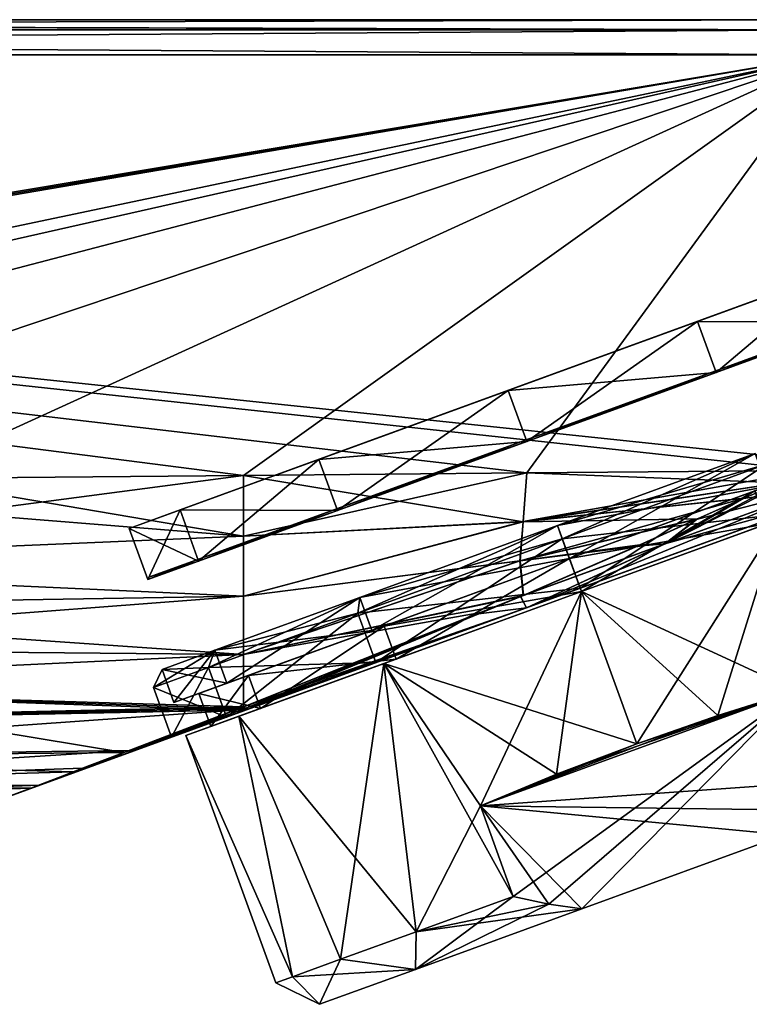
# Model space of a CAD drawing. Units: millimetres. Extents: x -25 to 114, y 10 to 139.
# Drawn here: x 80 to 101, y 72 to 100 of the extents above; entities that cross this region are included whole.
import ezdxf

# ---------------------------------------------------------------- set-up
doc = ezdxf.new("R2010")
doc.units = ezdxf.units.MM
doc.header["$LTSCALE"] = 65.185185
for name, color, linetype in [('1', 7, 'CONTINUOUS'), ('10', 7, 'CONTINUOUS'), ('198', 7, 'CONTINUOUS'), ('199', 7, 'CONTINUOUS'), ('200', 7, 'CONTINUOUS'), ('201', 7, 'CONTINUOUS'), ('202', 7, 'CONTINUOUS'), ('203', 7, 'CONTINUOUS'), ('204', 7, 'CONTINUOUS'), ('205', 7, 'CONTINUOUS'), ('206', 7, 'CONTINUOUS'), ('207', 7, 'CONTINUOUS'), ('208', 7, 'CONTINUOUS'), ('21', 7, 'CONTINUOUS'), ('210', 7, 'CONTINUOUS'), ('211', 7, 'CONTINUOUS'), ('212', 7, 'CONTINUOUS'), ('213', 7, 'CONTINUOUS'), ('214', 7, 'CONTINUOUS'), ('215', 7, 'CONTINUOUS'), ('216', 7, 'CONTINUOUS'), ('32', 7, 'CONTINUOUS'), ('34', 7, 'CONTINUOUS'), ('41', 7, 'CONTINUOUS'), ('42', 7, 'CONTINUOUS'), ('44', 7, 'CONTINUOUS'), ('49', 7, 'CONTINUOUS'), ('5', 7, 'CONTINUOUS'), ('52', 7, 'CONTINUOUS'), ('56', 7, 'CONTINUOUS'), ('57', 7, 'CONTINUOUS'), ('58', 7, 'CONTINUOUS'), ('59', 7, 'CONTINUOUS'), ('60', 7, 'CONTINUOUS'), ('62', 7, 'CONTINUOUS'), ('64', 7, 'CONTINUOUS'), ('65', 7, 'CONTINUOUS'), ('7', 7, 'CONTINUOUS'), ('8', 7, 'CONTINUOUS'), ('9', 7, 'CONTINUOUS')]:
    doc.layers.add(name, color=color, linetype=linetype)

msp = doc.modelspace()

# ---------------------------------------------------------------- linework, layer by layer
at = {"layer": '1', "linetype": 'CONTINUOUS'}
for points in [[(15.637, 100, 18.73), (6.227, 100, 23.592), (103.529, 100, 18.493), (15.637, 100, 18.73)], [(6.227, 100, -23.592), (15.637, 100, -18.73), (103.529, 100, 18.493), (6.227, 100, -23.592)], [(103.529, 100, -18.493), (6.227, 100, -23.592), (103.529, 100, 18.493), (103.529, 100, -18.493)], [(15.637, 100, -18.73), (22.099, 100, -10.342), (103.529, 100, 18.493), (15.637, 100, -18.73)], [(22.099, 100, 10.342), (15.637, 100, 18.73), (103.529, 100, 18.493), (22.099, 100, 10.342)], [(22.099, 100, -10.342), (24.4, 100), (103.529, 100, 18.493), (22.099, 100, -10.342)], [(24.4, 100), (22.099, 100, 10.342), (103.529, 100, 18.493), (24.4, 100)]]:
    msp.add_3dface(points, dxfattribs=at)
at = {"layer": '10', "linetype": 'CONTINUOUS'}
for points in [[(95.887, 85.21, 12.4), (101.713, 87.33, 10.739), (96.4, 83.8, 12.4), (95.887, 85.21, 12.4)], [(96.4, 83.8, 12.4), (101.713, 87.33, 10.739), (102.224, 85.92, 10.739), (96.4, 83.8, 12.4)], [(90.061, 83.089, 10.739), (95.887, 85.21, 12.4), (90.576, 81.68, 10.739), (90.061, 83.089, 10.739)], [(90.576, 81.68, 10.739), (95.887, 85.21, 12.4), (96.4, 83.8, 12.4), (90.576, 81.68, 10.739)], [(85.796, 81.537, 6.2), (90.061, 83.089, 10.739), (86.309, 80.127, 6.198), (85.796, 81.537, 6.2)], [(86.309, 80.127, 6.198), (90.061, 83.089, 10.739), (90.576, 81.68, 10.739), (86.309, 80.127, 6.198)], [(84.748, 79.559), (84.235, 80.968), (85.796, 81.537, 6.2), (84.748, 79.559)], [(84.748, 79.559), (85.796, 81.537, 6.2), (86.309, 80.127, 6.198), (84.748, 79.559)]]:
    msp.add_3dface(points, dxfattribs=at)
at = {"layer": '198', "linetype": 'CONTINUOUS'}
for points in [[(102.234, 76.772, -11), (102.234, 76.772, 11), (96.449, 74.666, 11), (102.234, 76.772, -11)], [(96.449, 74.666, -11), (102.234, 76.772, -11), (96.449, 74.666, 11), (96.449, 74.666, -11)], [(91.701, 72.938, -8.023), (96.449, 74.666, -11), (91.7, 72.937, 8.022), (91.701, 72.938, -8.023)], [(91.7, 72.937, 8.022), (96.449, 74.666, -11), (96.449, 74.666, 11), (91.7, 72.937, 8.022)], [(88.967, 71.943, -2.932), (91.701, 72.938, -8.023), (91.7, 72.937, 8.022), (88.967, 71.943, -2.932)], [(88.967, 71.943, 2.931), (88.967, 71.943, -2.932), (91.7, 72.937, 8.022), (88.967, 71.943, 2.931)]]:
    msp.add_3dface(points, dxfattribs=at)
at = {"layer": '199', "linetype": 'CONTINUOUS'}
for points in [[(90.112, 83.533, -10.392), (95.75, 85.585, -12), (90.454, 82.593, -10.392), (90.112, 83.533, -10.392)], [(95.75, 85.585, 12), (90.112, 83.533, 10.392), (96.092, 84.646, 12), (95.75, 85.585, 12)], [(90.454, 82.593, -10.392), (95.75, 85.585, -12), (96.092, 84.646, -12), (90.454, 82.593, -10.392)], [(96.092, 84.646, 12), (90.112, 83.533, 10.392), (90.454, 82.593, 10.392), (96.092, 84.646, 12)], [(96.434, 83.706, -12), (93.554, 77.597, -11), (90.796, 81.654, -10.392), (96.434, 83.706, -12)], [(96.434, 83.706, 12), (90.796, 81.654, 10.392), (98.013, 79.368, 12), (96.434, 83.706, 12)], [(95.724, 78.497, -11.747), (93.554, 77.597, -11), (96.434, 83.706, -12), (95.724, 78.497, -11.747)], [(98.013, 79.368, -12), (95.724, 78.497, -11.747), (96.434, 83.706, -12), (98.013, 79.368, -12)], [(85.985, 82.031, -6), (90.112, 83.533, -10.392), (86.326, 81.091, -6), (85.985, 82.031, -6)], [(90.112, 83.533, 10.392), (85.985, 82.031, 6), (90.454, 82.593, 10.392), (90.112, 83.533, 10.392)], [(86.326, 81.091, -6), (90.112, 83.533, -10.392), (90.454, 82.593, -10.392), (86.326, 81.091, -6)], [(90.454, 82.593, 10.392), (85.985, 82.031, 6), (86.326, 81.091, 6), (90.454, 82.593, 10.392)], [(84.474, 81.481), (85.985, 82.031, -6), (84.816, 80.542), (84.474, 81.481)], [(85.985, 82.031, 6), (84.474, 81.481), (86.326, 81.091, 6), (85.985, 82.031, 6)], [(84.816, 80.542), (85.985, 82.031, -6), (86.326, 81.091, -6), (84.816, 80.542)], [(86.669, 80.152, -6), (90.796, 81.654, -10.392), (89.566, 73.225, -6.574), (86.669, 80.152, -6)], [(90.796, 81.654, 10.392), (86.669, 80.152, 6), (91.724, 74.01, 9.169), (90.796, 81.654, 10.392)], [(89.566, 73.225, -6.574), (90.796, 81.654, -10.392), (91.724, 74.01, -9.169), (89.566, 73.225, -6.574)], [(90.796, 81.654, -10.392), (93.554, 77.597, -11), (91.724, 74.01, -9.169), (90.796, 81.654, -10.392)], [(98.013, 79.368, 12), (90.796, 81.654, 10.392), (95.724, 78.497, 11.747), (98.013, 79.368, 12)], [(95.724, 78.497, 11.747), (90.796, 81.654, 10.392), (93.554, 77.597, 11), (95.724, 78.497, 11.747)], [(93.554, 77.597, 11), (90.796, 81.654, 10.392), (94.493, 75.018, 11), (93.554, 77.597, 11)], [(94.493, 75.018, 11), (90.796, 81.654, 10.392), (91.724, 74.01, 9.169), (94.493, 75.018, 11)], [(86.326, 81.091, 6), (84.474, 81.481), (84.816, 80.542), (86.326, 81.091, 6)], [(85.158, 79.602), (86.669, 80.152, -6), (88.193, 72.725, -3.43), (85.158, 79.602)], [(86.669, 80.152, 6), (85.158, 79.602), (88.193, 72.725, 3.43), (86.669, 80.152, 6)], [(88.193, 72.725, -3.43), (86.669, 80.152, -6), (89.566, 73.225, -6.574), (88.193, 72.725, -3.43)], [(91.724, 74.01, 9.169), (86.669, 80.152, 6), (89.566, 73.225, 6.574), (91.724, 74.01, 9.169)], [(89.566, 73.225, 6.574), (86.669, 80.152, 6), (88.193, 72.725, 3.43), (89.566, 73.225, 6.574)], [(88.193, 72.725, 3.43), (85.158, 79.602), (87.723, 72.554, 0), (88.193, 72.725, 3.43)], [(87.723, 72.554, 0), (85.158, 79.602), (88.193, 72.725, -3.43), (87.723, 72.554, 0)], [(93.554, 77.597, -11), (94.493, 75.018, -11), (91.724, 74.01, -9.169), (93.554, 77.597, -11)]]:
    msp.add_3dface(points, dxfattribs=at)
at = {"layer": '200', "linetype": 'CONTINUOUS'}
for points in [[(95.75, 85.585, -12), (101.388, 87.638, -10.392), (96.092, 84.646, -12), (95.75, 85.585, -12)], [(101.388, 87.638, 10.392), (95.75, 85.585, 12), (101.731, 86.698, 10.392), (101.388, 87.638, 10.392)], [(96.092, 84.646, -12), (101.388, 87.638, -10.392), (101.731, 86.698, -10.392), (96.092, 84.646, -12)], [(95.75, 85.585, 12), (96.092, 84.646, 12), (101.731, 86.698, 10.392), (95.75, 85.585, 12)], [(98.013, 79.368, -12), (96.434, 83.706, -12), (102.073, 85.758, -10.392), (98.013, 79.368, -12)], [(96.434, 83.706, 12), (102.567, 80.877, 11), (102.073, 85.758, 10.392), (96.434, 83.706, 12)], [(98.013, 79.368, -12), (102.073, 85.758, -10.392), (100.327, 80.173, -11.747), (98.013, 79.368, -12)], [(100.327, 80.173, -11.747), (102.073, 85.758, -10.392), (102.567, 80.877, -11), (100.327, 80.173, -11.747)], [(96.434, 83.706, 12), (98.013, 79.368, 12), (100.327, 80.173, 11.747), (96.434, 83.706, 12)], [(102.567, 80.877, 11), (96.434, 83.706, 12), (100.327, 80.173, 11.747), (102.567, 80.877, 11)]]:
    msp.add_3dface(points, dxfattribs=at)
at = {"layer": '201', "linetype": 'CONTINUOUS'}
for points in [[(95.724, 78.497, 11.747), (93.554, 77.597, 11), (102.567, 80.877, 11), (95.724, 78.497, 11.747)], [(98.013, 79.368, 12), (95.724, 78.497, 11.747), (102.567, 80.877, 11), (98.013, 79.368, 12)], [(98.013, 79.368, 12), (102.567, 80.877, 11), (100.327, 80.173, 11.747), (98.013, 79.368, 12)]]:
    msp.add_3dface(points, dxfattribs=at)
at = {"layer": '202', "linetype": 'CONTINUOUS'}
for points in [[(93.554, 77.597, 11), (103.506, 78.299, 11), (102.567, 80.877, 11), (93.554, 77.597, 11)], [(103.506, 78.299, 11), (93.554, 77.597, 11), (102.873, 77.473, 11), (103.506, 78.299, 11)], [(96.449, 74.666, 11), (102.234, 76.772, 11), (93.554, 77.597, 11), (96.449, 74.666, 11)], [(93.554, 77.597, 11), (102.234, 76.772, 11), (102.873, 77.473, 11), (93.554, 77.597, 11)], [(96.449, 74.666, 11), (93.554, 77.597, 11), (95.502, 74.794, 11), (96.449, 74.666, 11)], [(93.554, 77.597, 11), (94.493, 75.018, 11), (95.502, 74.794, 11), (93.554, 77.597, 11)]]:
    msp.add_3dface(points, dxfattribs=at)
at = {"layer": '203', "linetype": 'CONTINUOUS'}
for points in [[(94.493, 75.018, -11), (93.554, 77.597, -11), (102.567, 80.877, -11), (94.493, 75.018, -11)], [(94.493, 75.018, -11), (102.567, 80.877, -11), (95.508, 74.793, -11), (94.493, 75.018, -11)], [(102.567, 80.877, -11), (96.449, 74.666, -11), (95.508, 74.793, -11), (102.567, 80.877, -11)], [(102.234, 76.772, -11), (96.449, 74.666, -11), (102.567, 80.877, -11), (102.234, 76.772, -11)]]:
    msp.add_3dface(points, dxfattribs=at)
at = {"layer": '204', "linetype": 'CONTINUOUS'}
for points in [[(93.554, 77.597, -11), (100.327, 80.173, -11.747), (102.567, 80.877, -11), (93.554, 77.597, -11)], [(93.554, 77.597, -11), (98.013, 79.368, -12), (100.327, 80.173, -11.747), (93.554, 77.597, -11)], [(93.554, 77.597, -11), (95.724, 78.497, -11.747), (98.013, 79.368, -12), (93.554, 77.597, -11)]]:
    msp.add_3dface(points, dxfattribs=at)
at = {"layer": '205', "linetype": 'CONTINUOUS'}
for points in [[(101.731, 86.698, 10.392), (96.092, 84.646, 12), (101.378, 86.57, 9.743), (101.731, 86.698, 10.392)], [(96.092, 84.646, -12), (101.731, 86.698, -10.392), (96.092, 84.646, -11.25), (96.092, 84.646, -12)], [(96.092, 84.646, -11.25), (101.731, 86.698, -10.392), (101.378, 86.57, -9.743), (96.092, 84.646, -11.25)], [(96.092, 84.646, 12), (96.092, 84.646, 11.25), (101.378, 86.57, 9.743), (96.092, 84.646, 12)], [(96.092, 84.646, 12), (90.454, 82.593, 10.392), (96.092, 84.646, 11.25), (96.092, 84.646, 12)], [(96.092, 84.646, 11.25), (90.454, 82.593, 10.392), (90.806, 82.722, 9.743), (96.092, 84.646, 11.25)], [(90.454, 82.593, -10.392), (96.092, 84.646, -12), (90.806, 82.722, -9.743), (90.454, 82.593, -10.392)], [(90.806, 82.722, -9.743), (96.092, 84.646, -12), (96.092, 84.646, -11.25), (90.806, 82.722, -9.743)], [(90.454, 82.593, 10.392), (86.326, 81.091, 6), (86.937, 81.314, 5.625), (90.454, 82.593, 10.392)], [(86.326, 81.091, -6), (90.454, 82.593, -10.392), (86.937, 81.314, -5.625), (86.326, 81.091, -6)], [(90.806, 82.722, 9.743), (90.454, 82.593, 10.392), (86.937, 81.314, 5.625), (90.806, 82.722, 9.743)], [(86.937, 81.314, -5.625), (90.454, 82.593, -10.392), (90.806, 82.722, -9.743), (86.937, 81.314, -5.625)], [(86.326, 81.091, 6), (84.816, 80.542), (85.521, 80.798), (86.326, 81.091, 6)], [(84.816, 80.542), (86.326, 81.091, -6), (85.521, 80.798), (84.816, 80.542)], [(86.937, 81.314, 5.625), (86.326, 81.091, 6), (85.521, 80.798), (86.937, 81.314, 5.625)], [(85.521, 80.798), (86.326, 81.091, -6), (86.937, 81.314, -5.625), (85.521, 80.798)]]:
    msp.add_3dface(points, dxfattribs=at)
at = {"layer": '206', "linetype": 'CONTINUOUS'}
for points in [[(101.378, 86.57, 9.743), (96.092, 84.646, 11.25), (101.72, 85.63, 9.743), (101.378, 86.57, 9.743)], [(96.092, 84.646, -11.25), (101.378, 86.57, -9.743), (96.434, 83.706, -11.25), (96.092, 84.646, -11.25)], [(96.434, 83.706, -11.25), (101.378, 86.57, -9.743), (101.72, 85.63, -9.743), (96.434, 83.706, -11.25)], [(101.72, 85.63, 9.743), (96.092, 84.646, 11.25), (96.434, 83.706, 11.25), (101.72, 85.63, 9.743)]]:
    msp.add_3dface(points, dxfattribs=at)
at = {"layer": '207', "linetype": 'CONTINUOUS'}
for points in [[(102.073, 85.758, -10.392), (96.434, 83.706, -12), (101.72, 85.63, -9.743), (102.073, 85.758, -10.392)], [(96.434, 83.706, 12), (102.073, 85.758, 10.392), (96.434, 83.706, 11.25), (96.434, 83.706, 12)], [(102.073, 85.758, 10.392), (101.72, 85.63, 9.743), (96.434, 83.706, 11.25), (102.073, 85.758, 10.392)], [(96.434, 83.706, -12), (96.434, 83.706, -11.25), (101.72, 85.63, -9.743), (96.434, 83.706, -12)], [(96.434, 83.706, -12), (90.796, 81.654, -10.392), (96.434, 83.706, -11.25), (96.434, 83.706, -12)], [(96.434, 83.706, -11.25), (90.796, 81.654, -10.392), (91.148, 81.782, -9.743), (96.434, 83.706, -11.25)], [(90.796, 81.654, 10.392), (96.434, 83.706, 12), (91.148, 81.782, 9.743), (90.796, 81.654, 10.392)], [(96.434, 83.706, 12), (96.434, 83.706, 11.25), (91.148, 81.782, 9.743), (96.434, 83.706, 12)], [(90.796, 81.654, -10.392), (86.669, 80.152, -6), (87.279, 80.374, -5.625), (90.796, 81.654, -10.392)], [(86.669, 80.152, 6), (90.796, 81.654, 10.392), (87.279, 80.374, 5.625), (86.669, 80.152, 6)], [(91.148, 81.782, -9.743), (90.796, 81.654, -10.392), (87.279, 80.374, -5.625), (91.148, 81.782, -9.743)], [(87.279, 80.374, 5.625), (90.796, 81.654, 10.392), (91.148, 81.782, 9.743), (87.279, 80.374, 5.625)], [(87.279, 80.374, -5.625), (86.669, 80.152, -6), (85.863, 79.858), (87.279, 80.374, -5.625)], [(85.863, 79.858), (86.669, 80.152, 6), (87.279, 80.374, 5.625), (85.863, 79.858)], [(86.669, 80.152, -6), (85.158, 79.602), (85.863, 79.858), (86.669, 80.152, -6)], [(85.158, 79.602), (86.669, 80.152, 6), (85.863, 79.858), (85.158, 79.602)]]:
    msp.add_3dface(points, dxfattribs=at)
at = {"layer": '208', "linetype": 'CONTINUOUS'}
for points in [[(96.092, 84.646, 11.25), (90.806, 82.722, 9.743), (96.434, 83.706, 11.25), (96.092, 84.646, 11.25)], [(90.806, 82.722, -9.743), (96.092, 84.646, -11.25), (91.148, 81.782, -9.743), (90.806, 82.722, -9.743)], [(96.092, 84.646, -11.25), (96.434, 83.706, -11.25), (91.148, 81.782, -9.743), (96.092, 84.646, -11.25)], [(96.434, 83.706, 11.25), (90.806, 82.722, 9.743), (91.148, 81.782, 9.743), (96.434, 83.706, 11.25)], [(90.806, 82.722, 9.743), (86.937, 81.314, 5.625), (91.148, 81.782, 9.743), (90.806, 82.722, 9.743)], [(86.937, 81.314, -5.625), (90.806, 82.722, -9.743), (87.279, 80.374, -5.625), (86.937, 81.314, -5.625)], [(90.806, 82.722, -9.743), (91.148, 81.782, -9.743), (87.279, 80.374, -5.625), (90.806, 82.722, -9.743)], [(86.937, 81.314, 5.625), (87.279, 80.374, 5.625), (91.148, 81.782, 9.743), (86.937, 81.314, 5.625)], [(86.937, 81.314, 5.625), (85.521, 80.798), (87.279, 80.374, 5.625), (86.937, 81.314, 5.625)], [(85.521, 80.798), (86.937, 81.314, -5.625), (85.863, 79.858), (85.521, 80.798)], [(86.937, 81.314, -5.625), (87.279, 80.374, -5.625), (85.863, 79.858), (86.937, 81.314, -5.625)], [(85.521, 80.798), (85.863, 79.858), (87.279, 80.374, 5.625), (85.521, 80.798)]]:
    msp.add_3dface(points, dxfattribs=at)
at = {"layer": '21', "linetype": 'CONTINUOUS'}
for points in [[(94.874, 87.083, 19.948), (86.8, 87.013, 20.371), (86.8, 85.282, 20.09), (94.874, 87.083, 19.948)], [(94.774, 85.696, 19.781), (94.874, 87.083, 19.948), (86.8, 85.282, 20.09), (94.774, 85.696, 19.781)], [(102.948, 87.154, 19.525), (94.874, 87.083, 19.948), (94.774, 85.696, 19.781), (102.948, 87.154, 19.525)], [(102.117, 86.8, 19.559), (102.948, 87.154, 19.525), (94.774, 85.696, 19.781), (102.117, 86.8, 19.559)], [(101.047, 86.357, 19.579), (102.117, 86.8, 19.559), (94.774, 85.696, 19.781), (101.047, 86.357, 19.579)], [(99.707, 85.762, 19.552), (101.047, 86.357, 19.579), (94.684, 84.582, 19.407), (99.707, 85.762, 19.552)], [(94.684, 84.582, 19.407), (101.047, 86.357, 19.579), (94.774, 85.696, 19.781), (94.684, 84.582, 19.407)], [(94.684, 84.582, 19.407), (94.774, 85.696, 19.781), (86.8, 83.569, 19.227), (94.684, 84.582, 19.407)], [(86.8, 83.569, 19.227), (94.774, 85.696, 19.781), (86.8, 85.282, 20.09), (86.8, 83.569, 19.227)], [(98.037, 85.001, 19.411), (99.707, 85.762, 19.552), (94.684, 84.582, 19.407), (98.037, 85.001, 19.411)], [(94.783, 83.596, 18.828), (98.037, 85.001, 19.411), (94.684, 84.582, 19.407), (94.783, 83.596, 18.828)], [(94.783, 83.596, 18.828), (94.684, 84.582, 19.407), (86.8, 81.91, 17.735), (94.783, 83.596, 18.828)], [(86.8, 81.91, 17.735), (94.684, 84.582, 19.407), (86.8, 83.569, 19.227), (86.8, 81.91, 17.735)], [(94.696, 83.56, 18.808), (94.783, 83.596, 18.828), (86.8, 80.42, 15.653), (94.696, 83.56, 18.808)], [(86.8, 80.42, 15.653), (94.783, 83.596, 18.828), (86.8, 81.91, 17.735), (86.8, 80.42, 15.653)], [(93.504, 83.07, 18.497), (94.696, 83.56, 18.808), (86.8, 80.42, 15.653), (93.504, 83.07, 18.497)]]:
    msp.add_3dface(points, dxfattribs=at)
at = {"layer": '210', "linetype": 'CONTINUOUS'}
for points in [[(94.493, 75.018, -11), (91.701, 72.938, -8.023), (91.724, 74.01, -9.169), (94.493, 75.018, -11)], [(91.701, 72.938, -8.023), (94.493, 75.018, -11), (95.508, 74.793, -11), (91.701, 72.938, -8.023)], [(94.493, 75.018, 11), (91.724, 74.01, 9.169), (95.502, 74.794, 11), (94.493, 75.018, 11)], [(91.7, 72.937, 8.022), (96.449, 74.666, 11), (91.724, 74.01, 9.169), (91.7, 72.937, 8.022)], [(96.449, 74.666, -11), (91.701, 72.938, -8.023), (95.508, 74.793, -11), (96.449, 74.666, -11)], [(91.724, 74.01, 9.169), (96.449, 74.666, 11), (95.502, 74.794, 11), (91.724, 74.01, 9.169)], [(91.701, 72.938, -8.023), (89.566, 73.225, -6.574), (91.724, 74.01, -9.169), (91.701, 72.938, -8.023)], [(91.7, 72.937, 8.022), (91.724, 74.01, 9.169), (89.566, 73.225, 6.574), (91.7, 72.937, 8.022)], [(88.967, 71.943, -2.932), (88.193, 72.725, -3.43), (89.566, 73.225, -6.574), (88.967, 71.943, -2.932)], [(91.7, 72.937, 8.022), (89.566, 73.225, 6.574), (88.193, 72.725, 3.43), (91.7, 72.937, 8.022)], [(91.701, 72.938, -8.023), (88.967, 71.943, -2.932), (89.566, 73.225, -6.574), (91.701, 72.938, -8.023)], [(88.967, 71.943, -2.932), (87.723, 72.554, 0), (88.193, 72.725, -3.43), (88.967, 71.943, -2.932)], [(88.967, 71.943, 2.931), (88.193, 72.725, 3.43), (87.723, 72.554, 0), (88.967, 71.943, 2.931)], [(88.967, 71.943, 2.931), (91.7, 72.937, 8.022), (88.193, 72.725, 3.43), (88.967, 71.943, 2.931)], [(88.967, 71.943, -2.932), (88.967, 71.943, 2.931), (87.723, 72.554, 0), (88.967, 71.943, -2.932)]]:
    msp.add_3dface(points, dxfattribs=at)
at = {"layer": '211', "linetype": 'CONTINUOUS'}
for points in [[(103.707, 92.845, 5.748), (83.541, 85.505), (105.154, 93.371), (103.707, 92.845, 5.748)], [(105.154, 93.371), (83.541, 85.505), (84.989, 86.032, -5.748), (105.154, 93.371)], [(103.707, 92.845, -5.748), (105.154, 93.371), (84.989, 86.032, -5.748), (103.707, 92.845, -5.748)], [(84.989, 86.032, 5.748), (83.541, 85.505), (103.707, 92.845, 5.748), (84.989, 86.032, 5.748)], [(99.75, 91.404, 9.96), (84.989, 86.032, 5.748), (103.707, 92.845, 5.748), (99.75, 91.404, 9.96)], [(88.946, 87.472, -9.96), (103.707, 92.845, -5.748), (84.989, 86.032, -5.748), (88.946, 87.472, -9.96)], [(99.75, 91.404, -9.96), (103.707, 92.845, -5.748), (88.946, 87.472, -9.96), (99.75, 91.404, -9.96)], [(88.946, 87.472, 9.96), (84.989, 86.032, 5.748), (99.75, 91.404, 9.96), (88.946, 87.472, 9.96)], [(94.348, 89.438, 11.5), (88.946, 87.472, 9.96), (99.75, 91.404, 9.96), (94.348, 89.438, 11.5)], [(94.348, 89.438, -11.5), (99.75, 91.404, -9.96), (88.946, 87.472, -9.96), (94.348, 89.438, -11.5)]]:
    msp.add_3dface(points, dxfattribs=at)
at = {"layer": '212', "linetype": 'CONTINUOUS'}
for points in [[(103.707, 92.845, -5.748), (99.75, 91.404, -9.96), (104.237, 91.388, -5.75), (103.707, 92.845, -5.748)], [(99.75, 91.404, -9.96), (94.348, 89.438, -11.5), (100.281, 89.948, -9.959), (99.75, 91.404, -9.96)], [(104.237, 91.388, -5.75), (99.75, 91.404, -9.96), (100.281, 89.948, -9.959), (104.237, 91.388, -5.75)], [(100.281, 89.948, -9.959), (94.348, 89.438, -11.5), (94.878, 87.982, -11.5), (100.281, 89.948, -9.959)], [(94.348, 89.438, -11.5), (88.946, 87.472, -9.96), (94.878, 87.982, -11.5), (94.348, 89.438, -11.5)], [(94.878, 87.982, -11.5), (88.946, 87.472, -9.96), (89.475, 86.015, -9.959), (94.878, 87.982, -11.5)], [(88.946, 87.472, -9.96), (84.989, 86.032, -5.748), (89.475, 86.015, -9.959), (88.946, 87.472, -9.96)], [(84.989, 86.032, -5.748), (83.541, 85.505), (85.519, 84.575, -5.75), (84.989, 86.032, -5.748)], [(89.475, 86.015, -9.959), (84.989, 86.032, -5.748), (85.519, 84.575, -5.75), (89.475, 86.015, -9.959)], [(83.541, 85.505), (84.072, 84.048), (85.519, 84.575, -5.75), (83.541, 85.505)]]:
    msp.add_3dface(points, dxfattribs=at)
at = {"layer": '213', "linetype": 'CONTINUOUS'}
for points in [[(99.75, 91.404, 9.96), (103.707, 92.845, 5.748), (100.281, 89.948, 9.959), (99.75, 91.404, 9.96)], [(100.281, 89.948, 9.959), (103.707, 92.845, 5.748), (104.237, 91.388, 5.75), (100.281, 89.948, 9.959)], [(94.348, 89.438, 11.5), (99.75, 91.404, 9.96), (94.878, 87.982, 11.5), (94.348, 89.438, 11.5)], [(94.878, 87.982, 11.5), (99.75, 91.404, 9.96), (100.281, 89.948, 9.959), (94.878, 87.982, 11.5)], [(88.946, 87.472, 9.96), (94.348, 89.438, 11.5), (89.475, 86.015, 9.959), (88.946, 87.472, 9.96)], [(94.348, 89.438, 11.5), (94.878, 87.982, 11.5), (89.475, 86.015, 9.959), (94.348, 89.438, 11.5)], [(84.989, 86.032, 5.748), (88.946, 87.472, 9.96), (85.519, 84.575, 5.75), (84.989, 86.032, 5.748)], [(85.519, 84.575, 5.75), (88.946, 87.472, 9.96), (89.475, 86.015, 9.959), (85.519, 84.575, 5.75)], [(83.541, 85.505), (84.989, 86.032, 5.748), (84.072, 84.048), (83.541, 85.505)], [(84.072, 84.048), (84.989, 86.032, 5.748), (85.519, 84.575, 5.75), (84.072, 84.048)]]:
    msp.add_3dface(points, dxfattribs=at)
at = {"layer": '214', "linetype": 'CONTINUOUS'}
for points in [[(94.878, 87.982, -11.5), (89.475, 86.015, -9.959), (94.861, 88.029, -11.45), (94.878, 87.982, -11.5)], [(89.475, 86.015, -9.959), (89.481, 86.071, -9.916), (94.861, 88.029, -11.45), (89.475, 86.015, -9.959)], [(89.475, 86.015, 9.959), (94.878, 87.982, 11.5), (89.481, 86.071, 9.916), (89.475, 86.015, 9.959)], [(94.878, 87.982, 11.5), (94.861, 88.029, 11.45), (89.481, 86.071, 9.916), (94.878, 87.982, 11.5)], [(89.475, 86.015, -9.959), (85.519, 84.575, -5.75), (89.481, 86.071, -9.916), (89.475, 86.015, -9.959)], [(85.519, 84.575, -5.75), (85.543, 84.637, -5.725), (89.481, 86.071, -9.916), (85.519, 84.575, -5.75)], [(85.519, 84.575, 5.75), (89.475, 86.015, 9.959), (85.543, 84.637, 5.725), (85.519, 84.575, 5.75)], [(89.475, 86.015, 9.959), (89.481, 86.071, 9.916), (85.543, 84.637, 5.725), (89.475, 86.015, 9.959)], [(85.519, 84.575, -5.75), (84.072, 84.048), (85.543, 84.637, -5.725), (85.519, 84.575, -5.75)], [(84.072, 84.048), (84.102, 84.113), (85.543, 84.637, -5.725), (84.072, 84.048)], [(84.072, 84.048), (85.519, 84.575, 5.75), (84.102, 84.113), (84.072, 84.048)], [(85.519, 84.575, 5.75), (85.543, 84.637, 5.725), (84.102, 84.113), (85.519, 84.575, 5.75)]]:
    msp.add_3dface(points, dxfattribs=at)
at = {"layer": '215', "linetype": 'CONTINUOUS'}
for points in [[(104.237, 91.388, 5.75), (104.179, 91.42, 5.725), (100.241, 89.987, 9.916), (104.237, 91.388, 5.75)], [(100.281, 89.948, -9.959), (100.241, 89.987, -9.916), (104.179, 91.42, -5.725), (100.281, 89.948, -9.959)], [(100.281, 89.948, 9.959), (104.237, 91.388, 5.75), (100.241, 89.987, 9.916), (100.281, 89.948, 9.959)], [(104.237, 91.388, -5.75), (100.281, 89.948, -9.959), (104.179, 91.42, -5.725), (104.237, 91.388, -5.75)], [(94.861, 88.029, 11.45), (100.281, 89.948, 9.959), (100.241, 89.987, 9.916), (94.861, 88.029, 11.45)], [(94.878, 87.982, -11.5), (94.861, 88.029, -11.45), (100.241, 89.987, -9.916), (94.878, 87.982, -11.5)], [(94.878, 87.982, 11.5), (100.281, 89.948, 9.959), (94.861, 88.029, 11.45), (94.878, 87.982, 11.5)], [(100.281, 89.948, -9.959), (94.878, 87.982, -11.5), (100.241, 89.987, -9.916), (100.281, 89.948, -9.959)]]:
    msp.add_3dface(points, dxfattribs=at)
at = {"layer": '216', "linetype": 'CONTINUOUS'}
for points in [[(104.179, 91.42, -5.725), (100.241, 89.987, -9.916), (104.179, 91.42, 5.725), (104.179, 91.42, -5.725)], [(104.179, 91.42, 5.725), (100.241, 89.987, -9.916), (100.241, 89.987, 9.916), (104.179, 91.42, 5.725)], [(100.241, 89.987, -9.916), (94.861, 88.029, -11.45), (100.241, 89.987, 9.916), (100.241, 89.987, -9.916)], [(94.861, 88.029, -11.45), (94.861, 88.029, 11.45), (100.241, 89.987, 9.916), (94.861, 88.029, -11.45)], [(89.481, 86.071, -9.916), (94.861, 88.029, 11.45), (94.861, 88.029, -11.45), (89.481, 86.071, -9.916)], [(89.481, 86.071, 9.916), (94.861, 88.029, 11.45), (89.481, 86.071, -9.916), (89.481, 86.071, 9.916)], [(85.543, 84.637, 5.725), (89.481, 86.071, 9.916), (85.543, 84.637, -5.725), (85.543, 84.637, 5.725)], [(85.543, 84.637, -5.725), (89.481, 86.071, 9.916), (89.481, 86.071, -9.916), (85.543, 84.637, -5.725)], [(84.102, 84.113), (85.543, 84.637, 5.725), (85.543, 84.637, -5.725), (84.102, 84.113)]]:
    msp.add_3dface(points, dxfattribs=at)
at = {"layer": '32', "linetype": 'CONTINUOUS'}
for points in [[(94.874, 87.083, -19.948), (94.774, 85.694, -19.781), (86.8, 87.013, -20.371), (94.874, 87.083, -19.948)], [(86.8, 87.013, -20.371), (94.774, 85.694, -19.781), (86.8, 85.282, -20.09), (86.8, 87.013, -20.371)], [(94.774, 85.694, -19.781), (94.874, 87.083, -19.948), (102.126, 86.803, -19.559), (94.774, 85.694, -19.781)], [(102.126, 86.803, -19.559), (94.874, 87.083, -19.948), (102.948, 87.154, -19.525), (102.126, 86.803, -19.559)], [(101.069, 86.366, -19.579), (94.774, 85.694, -19.781), (102.126, 86.803, -19.559), (101.069, 86.366, -19.579)], [(99.749, 85.78, -19.554), (94.774, 85.694, -19.781), (101.069, 86.366, -19.579), (99.749, 85.78, -19.554)], [(94.774, 85.694, -19.781), (94.683, 84.578, -19.405), (86.8, 83.569, -19.227), (94.774, 85.694, -19.781)], [(86.8, 85.282, -20.09), (94.774, 85.694, -19.781), (86.8, 83.569, -19.227), (86.8, 85.282, -20.09)], [(94.683, 84.578, -19.405), (94.774, 85.694, -19.781), (99.749, 85.78, -19.554), (94.683, 84.578, -19.405)], [(98.104, 85.031, -19.419), (94.683, 84.578, -19.405), (99.749, 85.78, -19.554), (98.104, 85.031, -19.419)], [(94.775, 83.593, -18.826), (94.683, 84.578, -19.405), (98.104, 85.031, -19.419), (94.775, 83.593, -18.826)], [(94.683, 84.578, -19.405), (94.775, 83.593, -18.826), (86.8, 81.91, -17.735), (94.683, 84.578, -19.405)], [(86.8, 83.569, -19.227), (94.683, 84.578, -19.405), (86.8, 81.91, -17.735), (86.8, 83.569, -19.227)], [(94.775, 83.593, -18.826), (94.709, 83.565, -18.811), (86.8, 81.91, -17.735), (94.775, 83.593, -18.826)], [(94.709, 83.565, -18.811), (93.621, 83.118, -18.53), (86.8, 81.91, -17.735), (94.709, 83.565, -18.811)], [(93.621, 83.118, -18.53), (86.8, 80.42, -15.653), (86.8, 81.91, -17.735), (93.621, 83.118, -18.53)]]:
    msp.add_3dface(points, dxfattribs=at)
at = {"layer": '34', "linetype": 'CONTINUOUS'}
for points in [[(103.529, 100, 18.493), (6.227, 100, 23.592), (-6.826, 99.707, 24.984), (103.529, 100, 18.493)], [(103.566, 99.707, 19.199), (103.529, 100, 18.493), (-6.826, 99.707, 24.984), (103.566, 99.707, 19.199)], [(-6.81, 99, 25.277), (103.566, 99.707, 19.199), (-6.826, 99.707, 24.984), (-6.81, 99, 25.277)], [(-6.81, 99, 25.277), (103.582, 99, 19.491), (103.566, 99.707, 19.199), (-6.81, 99, 25.277)]]:
    msp.add_3dface(points, dxfattribs=at)
at = {"layer": '41', "linetype": 'CONTINUOUS'}
for points in [[(102.126, 86.803, -19.559), (102.948, 87.154, -19.525), (98.821, 85.065, -19.353), (102.126, 86.803, -19.559)], [(102.948, 87.154, -19.525), (103.128, 86.632, -19.347), (98.821, 85.065, -19.353), (102.948, 87.154, -19.525)], [(101.069, 86.366, -19.579), (102.126, 86.803, -19.559), (98.821, 85.065, -19.353), (101.069, 86.366, -19.579)], [(103.231, 86.286, -18.893), (94.872, 83.244, -18.359), (103.128, 86.632, -19.347), (103.231, 86.286, -18.893)], [(103.128, 86.632, -19.347), (94.872, 83.244, -18.359), (98.821, 85.065, -19.353), (103.128, 86.632, -19.347)], [(99.749, 85.78, -19.554), (101.069, 86.366, -19.579), (98.821, 85.065, -19.353), (99.749, 85.78, -19.554)], [(98.104, 85.031, -19.419), (99.749, 85.78, -19.554), (98.821, 85.065, -19.353), (98.104, 85.031, -19.419)], [(94.709, 83.565, -18.811), (98.104, 85.031, -19.419), (98.821, 85.065, -19.353), (94.709, 83.565, -18.811)], [(94.872, 83.244, -18.359), (94.709, 83.565, -18.811), (98.821, 85.065, -19.353), (94.872, 83.244, -18.359)], [(94.709, 83.565, -18.811), (94.775, 83.593, -18.826), (98.104, 85.031, -19.419), (94.709, 83.565, -18.811)], [(93.621, 83.118, -18.53), (94.709, 83.565, -18.811), (86.924, 80.351, -15.476), (93.621, 83.118, -18.53)], [(86.924, 80.351, -15.476), (94.709, 83.565, -18.811), (94.872, 83.244, -18.359), (86.924, 80.351, -15.476)], [(86.8, 80.42, -15.653), (93.621, 83.118, -18.53), (86.862, 80.38, -15.567), (86.8, 80.42, -15.653)], [(93.621, 83.118, -18.53), (86.924, 80.351, -15.476), (86.862, 80.38, -15.567), (93.621, 83.118, -18.53)]]:
    msp.add_3dface(points, dxfattribs=at)
at = {"layer": '42', "linetype": 'CONTINUOUS'}
for points in [[(102.117, 86.8, 19.559), (101.047, 86.357, 19.579), (103.128, 86.632, 19.347), (102.117, 86.8, 19.559)], [(99.707, 85.762, 19.552), (98.811, 85.061, 19.352), (103.128, 86.632, 19.347), (99.707, 85.762, 19.552)], [(98.811, 85.061, 19.352), (103.231, 86.286, 18.893), (103.128, 86.632, 19.347), (98.811, 85.061, 19.352)], [(101.047, 86.357, 19.579), (99.707, 85.762, 19.552), (103.128, 86.632, 19.347), (101.047, 86.357, 19.579)], [(94.867, 83.242, 18.357), (103.231, 86.286, 18.893), (98.811, 85.061, 19.352), (94.867, 83.242, 18.357)], [(99.707, 85.762, 19.552), (98.037, 85.001, 19.411), (98.811, 85.061, 19.352), (99.707, 85.762, 19.552)], [(94.783, 83.596, 18.828), (94.696, 83.56, 18.808), (98.811, 85.061, 19.352), (94.783, 83.596, 18.828)], [(94.696, 83.56, 18.808), (94.867, 83.242, 18.357), (98.811, 85.061, 19.352), (94.696, 83.56, 18.808)], [(98.037, 85.001, 19.411), (94.783, 83.596, 18.828), (98.811, 85.061, 19.352), (98.037, 85.001, 19.411)], [(94.696, 83.56, 18.808), (93.504, 83.07, 18.497), (94.867, 83.242, 18.357), (94.696, 83.56, 18.808)], [(93.504, 83.07, 18.497), (86.8, 80.42, 15.653), (94.867, 83.242, 18.357), (93.504, 83.07, 18.497)], [(94.867, 83.242, 18.357), (86.8, 80.42, 15.653), (86.862, 80.379, 15.567), (94.867, 83.242, 18.357)], [(86.924, 80.351, 15.476), (94.867, 83.242, 18.357), (86.862, 80.379, 15.567), (86.924, 80.351, 15.476)]]:
    msp.add_3dface(points, dxfattribs=at)
at = {"layer": '44', "linetype": 'CONTINUOUS'}
for points in [[(112.682, 89.726, -10.375), (96.4, 83.8, -12.4), (84.582, 79.499, -13.935), (112.682, 89.726, -10.375)], [(111.193, 89.184, -14.64), (112.682, 89.726, -10.375), (84.582, 79.499, -13.935), (111.193, 89.184, -14.64)], [(102.224, 85.92, -10.739), (96.4, 83.8, -12.4), (112.682, 89.726, -10.375), (102.224, 85.92, -10.739)], [(96.4, 83.8, 12.4), (111.189, 89.183, 14.645), (83.544, 79.121, 13.078), (96.4, 83.8, 12.4)], [(83.544, 79.121, 13.078), (111.189, 89.183, 14.645), (86.666, 80.257, 15.331), (83.544, 79.121, 13.078)], [(86.666, 80.257, -15.331), (111.193, 89.184, -14.64), (84.582, 79.499, -13.935), (86.666, 80.257, -15.331)], [(86.794, 80.304, -15.404), (111.193, 89.184, -14.64), (86.666, 80.257, -15.331), (86.794, 80.304, -15.404)], [(111.189, 89.183, 14.645), (107.983, 88.016, 17.656), (86.666, 80.257, 15.331), (111.189, 89.183, 14.645)], [(86.924, 80.351, -15.476), (111.193, 89.184, -14.64), (86.794, 80.304, -15.404), (86.924, 80.351, -15.476)], [(111.193, 89.184, -14.64), (86.924, 80.351, -15.476), (107.989, 88.018, -17.653), (111.193, 89.184, -14.64)], [(96.4, 83.8, 12.4), (102.224, 85.92, 10.739), (111.189, 89.183, 14.645), (96.4, 83.8, 12.4)], [(86.666, 80.257, 15.331), (107.983, 88.016, 17.656), (86.794, 80.304, 15.404), (86.666, 80.257, 15.331)], [(107.983, 88.016, 17.656), (86.924, 80.351, 15.476), (86.794, 80.304, 15.404), (107.983, 88.016, 17.656)], [(86.924, 80.351, -15.476), (94.872, 83.244, -18.359), (107.989, 88.018, -17.653), (86.924, 80.351, -15.476)], [(107.983, 88.016, 17.656), (94.867, 83.242, 18.357), (86.924, 80.351, 15.476), (107.983, 88.016, 17.656)], [(107.983, 88.016, 17.656), (103.864, 86.517, 18.86), (94.867, 83.242, 18.357), (107.983, 88.016, 17.656)], [(107.989, 88.018, -17.653), (94.872, 83.244, -18.359), (103.864, 86.517, -18.86), (107.989, 88.018, -17.653)], [(103.864, 86.517, 18.86), (103.231, 86.286, 18.893), (94.867, 83.242, 18.357), (103.864, 86.517, 18.86)], [(94.872, 83.244, -18.359), (103.231, 86.286, -18.893), (103.864, 86.517, -18.86), (94.872, 83.244, -18.359)], [(90.576, 81.68, 10.739), (96.4, 83.8, 12.4), (80.981, 78.188, 10.102), (90.576, 81.68, 10.739)], [(80.981, 78.188, 10.102), (96.4, 83.8, 12.4), (83.544, 79.121, 13.078), (80.981, 78.188, 10.102)], [(96.4, 83.8, -12.4), (90.576, 81.68, -10.739), (82.868, 78.875, -12.448), (96.4, 83.8, -12.4)], [(84.582, 79.499, -13.935), (96.4, 83.8, -12.4), (82.868, 78.875, -12.448), (84.582, 79.499, -13.935)], [(86.309, 80.127, 6.198), (90.576, 81.68, 10.739), (80.096, 77.866, 8.231), (86.309, 80.127, 6.198)], [(80.096, 77.866, 8.231), (90.576, 81.68, 10.739), (80.981, 78.188, 10.102), (80.096, 77.866, 8.231)], [(90.576, 81.68, -10.739), (86.309, 80.127, -6.198), (80.735, 78.098, -9.662), (90.576, 81.68, -10.739)], [(82.868, 78.875, -12.448), (90.576, 81.68, -10.739), (80.735, 78.098, -9.662), (82.868, 78.875, -12.448)], [(84.748, 79.559), (86.309, 80.127, 6.198), (78.586, 77.316), (84.748, 79.559)], [(78.586, 77.316), (86.309, 80.127, 6.198), (78.791, 77.391, 2.875), (78.586, 77.316)], [(78.791, 77.391, 2.875), (86.309, 80.127, 6.198), (79.43, 77.623, 5.998), (78.791, 77.391, 2.875)], [(86.309, 80.127, -6.198), (84.748, 79.559), (79.43, 77.623, -5.998), (86.309, 80.127, -6.198)], [(79.996, 77.829, -7.959), (86.309, 80.127, -6.198), (79.43, 77.623, -5.998), (79.996, 77.829, -7.959)], [(79.43, 77.623, 5.998), (86.309, 80.127, 6.198), (80.096, 77.866, 8.231), (79.43, 77.623, 5.998)], [(80.735, 78.098, -9.662), (86.309, 80.127, -6.198), (79.996, 77.829, -7.959), (80.735, 78.098, -9.662)], [(78.791, 77.391, -2.875), (84.748, 79.559), (78.586, 77.316), (78.791, 77.391, -2.875)], [(79.43, 77.623, -5.998), (84.748, 79.559), (78.791, 77.391, -2.875), (79.43, 77.623, -5.998)]]:
    msp.add_3dface(points, dxfattribs=at)
at = {"layer": '49', "linetype": 'CONTINUOUS'}
for points in [[(28.975, 86.508, -23.401), (-6.81, 99, -25.277), (103.582, 99, -19.491), (28.975, 86.508, -23.401)], [(29.832, 86.516, -23.356), (28.975, 86.508, -23.401), (103.582, 99, -19.491), (29.832, 86.516, -23.356)], [(30.675, 86.523, -23.312), (29.832, 86.516, -23.356), (103.582, 99, -19.491), (30.675, 86.523, -23.312)], [(44.759, 86.646, -22.574), (30.675, 86.523, -23.312), (103.582, 99, -19.491), (44.759, 86.646, -22.574)], [(48.959, 86.683, -22.354), (44.759, 86.646, -22.574), (103.582, 99, -19.491), (48.959, 86.683, -22.354)], [(56.732, 86.75, -21.947), (48.959, 86.683, -22.354), (103.582, 99, -19.491), (56.732, 86.75, -21.947)], [(67.377, 86.843, -21.389), (56.732, 86.75, -21.947), (103.582, 99, -19.491), (67.377, 86.843, -21.389)], [(77.125, 86.928, -20.878), (67.377, 86.843, -21.389), (103.582, 99, -19.491), (77.125, 86.928, -20.878)], [(86.8, 87.013, -20.371), (77.125, 86.928, -20.878), (103.582, 99, -19.491), (86.8, 87.013, -20.371)], [(94.874, 87.083, -19.948), (86.8, 87.013, -20.371), (103.582, 99, -19.491), (94.874, 87.083, -19.948)], [(102.948, 87.154, -19.525), (94.874, 87.083, -19.948), (103.582, 99, -19.491), (102.948, 87.154, -19.525)]]:
    msp.add_3dface(points, dxfattribs=at)
at = {"layer": '5', "linetype": 'CONTINUOUS'}
for points in [[(103.582, 99, 19.491), (-6.81, 99, 25.277), (103.582, 87.384, 19.491), (103.582, 99, 19.491)], [(103.582, 87.384, 19.491), (-6.81, 99, 25.277), (102.948, 87.154, 19.525), (103.582, 87.384, 19.491)], [(102.948, 87.154, 19.525), (-6.81, 99, 25.277), (94.874, 87.083, 19.948), (102.948, 87.154, 19.525)], [(94.874, 87.083, 19.948), (-6.81, 99, 25.277), (86.8, 87.013, 20.371), (94.874, 87.083, 19.948)], [(86.8, 87.013, 20.371), (-6.81, 99, 25.277), (77.125, 86.928, 20.878), (86.8, 87.013, 20.371)]]:
    msp.add_3dface(points, dxfattribs=at)
at = {"layer": '52', "linetype": 'CONTINUOUS'}
for points in [[(-6.863, 100, -24.278), (-3.727, 100, -24.114), (103.566, 99.707, -19.199), (-6.863, 100, -24.278)], [(-6.826, 99.707, -24.984), (-6.863, 100, -24.278), (103.566, 99.707, -19.199), (-6.826, 99.707, -24.984)], [(-3.727, 100, -24.114), (6.227, 100, -23.592), (103.566, 99.707, -19.199), (-3.727, 100, -24.114)], [(6.227, 100, -23.592), (103.529, 100, -18.493), (103.566, 99.707, -19.199), (6.227, 100, -23.592)], [(103.582, 99, -19.491), (-6.81, 99, -25.277), (-6.826, 99.707, -24.984), (103.582, 99, -19.491)], [(103.582, 99, -19.491), (-6.826, 99.707, -24.984), (103.566, 99.707, -19.199), (103.582, 99, -19.491)]]:
    msp.add_3dface(points, dxfattribs=at)
at = {"layer": '56', "linetype": 'CONTINUOUS'}
for points in [[(77.23, 80.133, 15.5), (67.377, 78.965, 13.219), (86.545, 80.321, 15.5), (77.23, 80.133, 15.5)], [(86.545, 80.321, 15.5), (67.377, 78.965, 13.219), (83.534, 79.171, 13.222), (86.545, 80.321, 15.5)], [(67.377, 78.965, 13.219), (67.377, 78.15, 10.803), (83.534, 79.171, 13.222), (67.377, 78.965, 13.219)], [(83.534, 79.171, 13.222), (67.377, 78.15, 10.803), (82.211, 78.668, 11.876), (83.534, 79.171, 13.222)], [(67.377, 78.15, 10.803), (80.981, 78.188, 10.102), (82.211, 78.668, 11.876), (67.377, 78.15, 10.803)], [(67.377, 78.15, 10.803), (67.377, 77.662, 8.535), (80.981, 78.188, 10.102), (67.377, 78.15, 10.803)], [(67.377, 77.662, 8.535), (80.096, 77.866, 8.231), (80.981, 78.188, 10.102), (67.377, 77.662, 8.535)]]:
    msp.add_3dface(points, dxfattribs=at)
at = {"layer": '57', "linetype": 'CONTINUOUS'}
for points in [[(86.545, 80.321, -15.5), (83.385, 79.114, -13.085), (77.23, 80.133, -15.5), (86.545, 80.321, -15.5)], [(83.385, 79.114, -13.085), (67.377, 78.965, -13.219), (77.23, 80.133, -15.5), (83.385, 79.114, -13.085)], [(81.951, 78.568, -11.563), (67.377, 78.965, -13.219), (83.385, 79.114, -13.085), (81.951, 78.568, -11.563)], [(67.377, 78.15, -10.803), (67.377, 78.965, -13.219), (81.951, 78.568, -11.563), (67.377, 78.15, -10.803)], [(80.735, 78.098, -9.662), (67.377, 78.15, -10.803), (81.951, 78.568, -11.563), (80.735, 78.098, -9.662)], [(67.377, 77.662, -8.535), (67.377, 78.15, -10.803), (80.735, 78.098, -9.662), (67.377, 77.662, -8.535)], [(67.377, 77.662, -8.535), (80.735, 78.098, -9.662), (79.996, 77.829, -7.959), (67.377, 77.662, -8.535)]]:
    msp.add_3dface(points, dxfattribs=at)
at = {"layer": '58', "linetype": 'CONTINUOUS'}
for points in [[(84.582, 79.499, -13.935), (83.385, 79.114, -13.085), (86.545, 80.321, -15.5), (84.582, 79.499, -13.935)], [(84.582, 79.499, -13.935), (86.545, 80.321, -15.5), (86.606, 80.284, -15.418), (84.582, 79.499, -13.935)], [(86.666, 80.257, -15.331), (84.582, 79.499, -13.935), (86.606, 80.284, -15.418), (86.666, 80.257, -15.331)], [(84.582, 79.499, -13.935), (82.868, 78.875, -12.448), (83.385, 79.114, -13.085), (84.582, 79.499, -13.935)], [(82.868, 78.875, -12.448), (80.735, 78.098, -9.662), (81.951, 78.568, -11.563), (82.868, 78.875, -12.448)], [(82.868, 78.875, -12.448), (81.951, 78.568, -11.563), (83.385, 79.114, -13.085), (82.868, 78.875, -12.448)]]:
    msp.add_3dface(points, dxfattribs=at)
at = {"layer": '59', "linetype": 'CONTINUOUS'}
for points in [[(86.545, 80.321, 15.5), (83.534, 79.171, 13.222), (86.606, 80.284, 15.418), (86.545, 80.321, 15.5)], [(83.534, 79.171, 13.222), (86.666, 80.257, 15.331), (86.606, 80.284, 15.418), (83.534, 79.171, 13.222)], [(83.544, 79.121, 13.078), (86.666, 80.257, 15.331), (83.534, 79.171, 13.222), (83.544, 79.121, 13.078)], [(83.544, 79.121, 13.078), (83.534, 79.171, 13.222), (82.211, 78.668, 11.876), (83.544, 79.121, 13.078)], [(80.981, 78.188, 10.102), (83.544, 79.121, 13.078), (82.211, 78.668, 11.876), (80.981, 78.188, 10.102)]]:
    msp.add_3dface(points, dxfattribs=at)
at = {"layer": '60', "linetype": 'CONTINUOUS'}
for points in [[(86.8, 87.013, 20.371), (77.125, 86.928, 20.878), (67.377, 84.454, 20.732), (86.8, 87.013, 20.371)], [(86.8, 87.013, 20.371), (67.377, 84.454, 20.732), (86.8, 85.282, 20.09), (86.8, 87.013, 20.371)], [(67.377, 84.454, 20.732), (86.8, 83.569, 19.227), (86.8, 85.282, 20.09), (67.377, 84.454, 20.732)], [(67.377, 84.454, 20.732), (67.377, 83.252, 19.898), (86.8, 83.569, 19.227), (67.377, 84.454, 20.732)], [(67.377, 83.252, 19.898), (67.377, 82.091, 18.734), (86.8, 83.569, 19.227), (67.377, 83.252, 19.898)], [(67.377, 82.091, 18.734), (86.8, 81.91, 17.735), (86.8, 83.569, 19.227), (67.377, 82.091, 18.734)], [(67.377, 82.091, 18.734), (67.377, 80.995, 17.265), (86.8, 81.91, 17.735), (67.377, 82.091, 18.734)], [(67.377, 80.995, 17.265), (86.8, 80.42, 15.653), (86.8, 81.91, 17.735), (67.377, 80.995, 17.265)], [(67.377, 80.995, 17.265), (67.377, 79.978, 15.5), (86.8, 80.42, 15.653), (67.377, 80.995, 17.265)], [(86.8, 80.42, 15.653), (67.377, 79.978, 15.5), (86.672, 80.37, 15.577), (86.8, 80.42, 15.653)], [(67.377, 79.978, 15.5), (86.545, 80.321, 15.5), (86.672, 80.37, 15.577), (67.377, 79.978, 15.5)], [(67.377, 79.978, 15.5), (77.23, 80.133, 15.5), (86.545, 80.321, 15.5), (67.377, 79.978, 15.5)]]:
    msp.add_3dface(points, dxfattribs=at)
at = {"layer": '62', "linetype": 'CONTINUOUS'}
for points in [[(86.8, 87.013, -20.371), (86.8, 85.282, -20.09), (77.125, 86.928, -20.878), (86.8, 87.013, -20.371)], [(86.8, 85.282, -20.09), (67.377, 86.843, -21.389), (77.125, 86.928, -20.878), (86.8, 85.282, -20.09)], [(67.377, 84.454, -20.732), (67.377, 86.843, -21.389), (86.8, 85.282, -20.09), (67.377, 84.454, -20.732)], [(67.377, 84.454, -20.732), (86.8, 85.282, -20.09), (86.8, 83.569, -19.227), (67.377, 84.454, -20.732)], [(67.377, 83.252, -19.898), (67.377, 84.454, -20.732), (86.8, 83.569, -19.227), (67.377, 83.252, -19.898)], [(67.377, 83.252, -19.898), (86.8, 83.569, -19.227), (86.8, 81.91, -17.735), (67.377, 83.252, -19.898)], [(67.377, 82.091, -18.734), (67.377, 83.252, -19.898), (86.8, 81.91, -17.735), (67.377, 82.091, -18.734)], [(67.377, 80.995, -17.265), (67.377, 82.091, -18.734), (86.8, 81.91, -17.735), (67.377, 80.995, -17.265)], [(86.8, 80.42, -15.653), (67.377, 80.995, -17.265), (86.8, 81.91, -17.735), (86.8, 80.42, -15.653)], [(67.377, 80.995, -17.265), (86.8, 80.42, -15.653), (86.672, 80.37, -15.577), (67.377, 80.995, -17.265)], [(67.377, 80.995, -17.265), (86.545, 80.321, -15.5), (77.23, 80.133, -15.5), (67.377, 80.995, -17.265)], [(86.545, 80.321, -15.5), (67.377, 80.995, -17.265), (86.672, 80.37, -15.577), (86.545, 80.321, -15.5)]]:
    msp.add_3dface(points, dxfattribs=at)
at = {"layer": '64', "linetype": 'CONTINUOUS'}
for points in [[(86.545, 80.321, -15.5), (86.862, 80.38, -15.567), (86.606, 80.284, -15.418), (86.545, 80.321, -15.5)], [(86.862, 80.38, -15.567), (86.545, 80.321, -15.5), (86.672, 80.37, -15.577), (86.862, 80.38, -15.567)], [(86.862, 80.38, -15.567), (86.924, 80.351, -15.476), (86.606, 80.284, -15.418), (86.862, 80.38, -15.567)], [(86.924, 80.351, -15.476), (86.794, 80.304, -15.404), (86.606, 80.284, -15.418), (86.924, 80.351, -15.476)], [(86.794, 80.304, -15.404), (86.666, 80.257, -15.331), (86.606, 80.284, -15.418), (86.794, 80.304, -15.404)], [(86.8, 80.42, -15.653), (86.862, 80.38, -15.567), (86.672, 80.37, -15.577), (86.8, 80.42, -15.653)]]:
    msp.add_3dface(points, dxfattribs=at)
at = {"layer": '65', "linetype": 'CONTINUOUS'}
for points in [[(86.862, 80.379, 15.567), (86.545, 80.321, 15.5), (86.606, 80.284, 15.418), (86.862, 80.379, 15.567)], [(86.545, 80.321, 15.5), (86.862, 80.379, 15.567), (86.672, 80.37, 15.577), (86.545, 80.321, 15.5)], [(86.666, 80.257, 15.331), (86.862, 80.379, 15.567), (86.606, 80.284, 15.418), (86.666, 80.257, 15.331)], [(86.862, 80.379, 15.567), (86.666, 80.257, 15.331), (86.794, 80.304, 15.404), (86.862, 80.379, 15.567)], [(86.862, 80.379, 15.567), (86.8, 80.42, 15.653), (86.672, 80.37, 15.577), (86.862, 80.379, 15.567)], [(86.924, 80.351, 15.476), (86.862, 80.379, 15.567), (86.794, 80.304, 15.404), (86.924, 80.351, 15.476)]]:
    msp.add_3dface(points, dxfattribs=at)
at = {"layer": '7', "linetype": 'CONTINUOUS'}
for points in [[(101.388, 87.638, -10.392), (95.75, 85.585, -12), (101.713, 87.33, -10.739), (101.388, 87.638, -10.392)], [(101.713, 87.33, -10.739), (95.75, 85.585, -12), (95.887, 85.21, -12.4), (101.713, 87.33, -10.739)], [(95.75, 85.585, -12), (90.112, 83.533, -10.392), (95.887, 85.21, -12.4), (95.75, 85.585, -12)], [(95.887, 85.21, -12.4), (90.112, 83.533, -10.392), (90.061, 83.089, -10.739), (95.887, 85.21, -12.4)], [(90.112, 83.533, -10.392), (85.985, 82.031, -6), (90.061, 83.089, -10.739), (90.112, 83.533, -10.392)], [(90.061, 83.089, -10.739), (85.985, 82.031, -6), (85.796, 81.537, -6.2), (90.061, 83.089, -10.739)], [(85.985, 82.031, -6), (84.474, 81.481), (85.796, 81.537, -6.2), (85.985, 82.031, -6)], [(85.796, 81.537, -6.2), (84.474, 81.481), (84.235, 80.968), (85.796, 81.537, -6.2)]]:
    msp.add_3dface(points, dxfattribs=at)
at = {"layer": '8', "linetype": 'CONTINUOUS'}
for points in [[(101.713, 87.33, -10.739), (95.887, 85.21, -12.4), (102.224, 85.92, -10.739), (101.713, 87.33, -10.739)], [(102.224, 85.92, -10.739), (95.887, 85.21, -12.4), (96.4, 83.8, -12.4), (102.224, 85.92, -10.739)], [(95.887, 85.21, -12.4), (90.061, 83.089, -10.739), (96.4, 83.8, -12.4), (95.887, 85.21, -12.4)], [(96.4, 83.8, -12.4), (90.061, 83.089, -10.739), (90.576, 81.68, -10.739), (96.4, 83.8, -12.4)], [(90.061, 83.089, -10.739), (85.796, 81.537, -6.2), (90.576, 81.68, -10.739), (90.061, 83.089, -10.739)], [(90.576, 81.68, -10.739), (85.796, 81.537, -6.2), (86.309, 80.127, -6.198), (90.576, 81.68, -10.739)], [(85.796, 81.537, -6.2), (84.235, 80.968), (86.309, 80.127, -6.198), (85.796, 81.537, -6.2)], [(84.235, 80.968), (84.748, 79.559), (86.309, 80.127, -6.198), (84.235, 80.968)]]:
    msp.add_3dface(points, dxfattribs=at)
at = {"layer": '9', "linetype": 'CONTINUOUS'}
for points in [[(95.887, 85.21, 12.4), (95.75, 85.585, 12), (101.388, 87.638, 10.392), (95.887, 85.21, 12.4)], [(101.713, 87.33, 10.739), (95.887, 85.21, 12.4), (101.388, 87.638, 10.392), (101.713, 87.33, 10.739)], [(90.112, 83.533, 10.392), (95.75, 85.585, 12), (90.061, 83.089, 10.739), (90.112, 83.533, 10.392)], [(90.061, 83.089, 10.739), (95.75, 85.585, 12), (95.887, 85.21, 12.4), (90.061, 83.089, 10.739)], [(85.985, 82.031, 6), (90.112, 83.533, 10.392), (85.796, 81.537, 6.2), (85.985, 82.031, 6)], [(85.796, 81.537, 6.2), (90.112, 83.533, 10.392), (90.061, 83.089, 10.739), (85.796, 81.537, 6.2)], [(84.235, 80.968), (84.474, 81.481), (85.985, 82.031, 6), (84.235, 80.968)], [(84.235, 80.968), (85.985, 82.031, 6), (85.796, 81.537, 6.2), (84.235, 80.968)]]:
    msp.add_3dface(points, dxfattribs=at)

doc.saveas('drawing.dxf')
